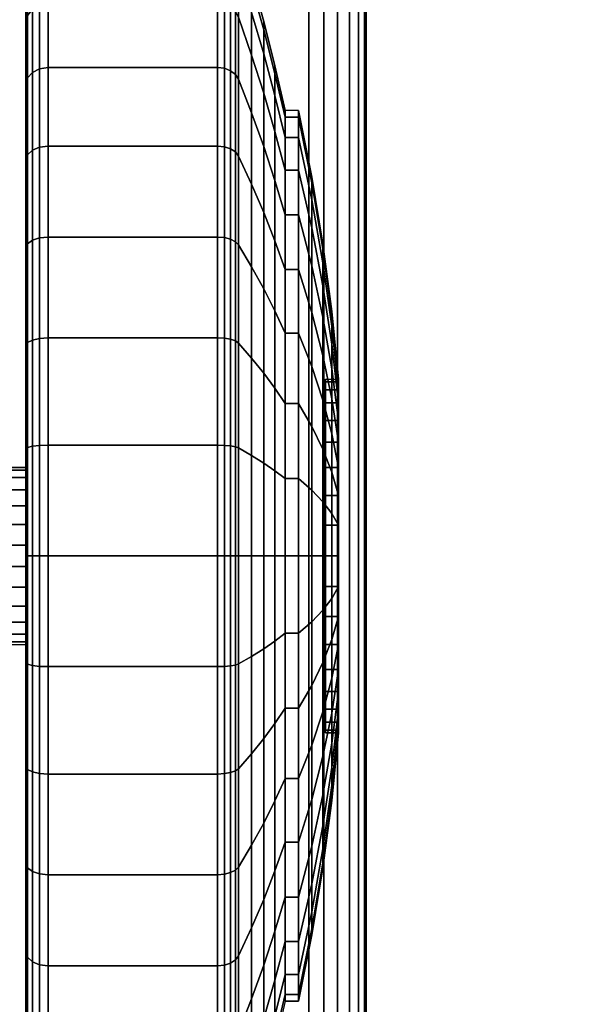
# Model space of a CAD drawing. Units: inches. Extents: x -0.2 to 48, y -24 to 0.
# Drawn here: x 7.5 to 8.7, y -22.3 to -20.1 of the extents above; entities that cross this region are included whole.
import ezdxf

# ---------------------------------------------------------------- set-up
doc = ezdxf.new("R2010")
doc.units = ezdxf.units.IN
doc.header["$MEASUREMENT"] = 0
for name, color, linetype in [('A-FURN-3-TABLE-LEG-CASTER-TREAD', 251, 'Continuous'), ('A-FURN-3-TABLE-LEG-CASTER-TRIM', 253, 'Continuous'), ('A-FURN-3-TABLE-LEG-FOOT', 253, 'Continuous'), ('A-FURN-3-TABLE-SURFACE-BOTTOM', 255, 'Continuous'), ('A-FURN-3-TABLE-SURFACE-TOP-HPL-TFL', 255, 'Continuous')]:
    doc.layers.add(name, color=color, linetype=linetype)

msp = doc.modelspace()

# ---------------------------------------------------------------- linework, layer by layer
at = {"layer": 'A-FURN-3-TABLE-LEG-CASTER-TREAD'}
for points, invisible_edges in [([(7.48, -22.6713, 1.2007), (7.48, -22.6925, 1.4425), (7.48, -19.9075, 1.4425), (7.48, -19.9287, 1.2007)], 10), ([(7.48, -22.6925, 1.4425), (7.48, -22.6713, 1.6843), (7.48, -19.9287, 1.6843), (7.48, -19.9075, 1.4425)], 10), ([(7.48, -22.6085, 0.9662), (7.48, -22.6713, 1.2007), (7.48, -19.9287, 1.2007), (7.48, -19.9915, 0.9662)], 10), ([(7.48, -22.6713, 1.6843), (7.48, -22.6085, 1.9188), (7.48, -19.9915, 1.9188), (7.48, -19.9287, 1.6843)], 10), ([(7.48, -22.5059, 0.7462), (7.48, -22.6085, 0.9662), (7.48, -19.9915, 0.9662), (7.48, -20.0941, 0.7462)], 10), ([(7.48, -22.6085, 1.9188), (7.48, -22.5059, 2.1388), (7.48, -20.0941, 2.1388), (7.48, -19.9915, 1.9188)], 10), ([(7.48, -22.3667, 0.5474), (7.48, -22.5059, 0.7462), (7.48, -20.0941, 0.7462), (7.48, -20.2333, 0.5474)], 10), ([(7.48, -22.5059, 2.1388), (7.48, -22.3667, 2.3376), (7.48, -20.2333, 2.3376), (7.48, -20.0941, 2.1388)], 10), ([(7.48, -22.1951, 0.3758), (7.48, -22.3667, 0.5474), (7.48, -20.2333, 0.5474), (7.48, -20.4049, 0.3758)], 10), ([(7.48, -22.3667, 2.3376), (7.48, -22.1951, 2.5092), (7.48, -20.4049, 2.5092), (7.48, -20.2333, 2.3376)], 10), ([(7.48, -21.9962, 0.2366), (7.48, -22.1951, 0.3758), (7.48, -20.4049, 0.3758), (7.48, -20.6038, 0.2366)], 10), ([(7.48, -22.1951, 2.5092), (7.48, -21.9962, 2.6484), (7.48, -20.6038, 2.6484), (7.48, -20.4049, 2.5092)], 10), ([(7.48, -21.7763, 0.134), (7.48, -21.9962, 0.2366), (7.48, -20.6038, 0.2366), (7.48, -20.8237, 0.134)], 10), ([(7.48, -21.9962, 2.6484), (7.48, -21.7763, 2.751), (7.48, -20.8237, 2.751), (7.48, -20.6038, 2.6484)], 10), ([(7.48, -21.5418, 0.0712), (7.48, -21.7763, 0.134), (7.48, -20.8237, 0.134), (7.48, -21.0582, 0.0712)], 10), ([(7.48, -21.7763, 2.751), (7.48, -21.5418, 2.8138), (7.48, -21.0582, 2.8138), (7.48, -20.8237, 2.751)], 10), ([(7.48, -21.3, 0.05), (7.48, -21.5418, 0.0712), (7.48, -21.0582, 0.0712), (7.48, -21.3, 0.05)], 2), ([(7.48, -21.5418, 2.8138), (7.48, -21.3, 2.835), (7.48, -21.3, 2.835), (7.48, -21.0582, 2.8138)], 8)]:
    msp.add_3dface(points, dxfattribs=dict(at, invisible_edges=invisible_edges))
at = {"layer": 'A-FURN-3-TABLE-LEG-CASTER-TRIM'}
for points, invisible_edges in [([(8.1574, -21.6939, 1.512), (8.1574, -21.7, 1.4425), (8.1574, -20.9, 1.4425), (8.1574, -20.9061, 1.512)], 10), ([(8.1574, -21.7, 1.4425), (8.1574, -21.6939, 1.373), (8.1574, -20.9061, 1.373), (8.1574, -20.9, 1.4425)], 10), ([(8.1574, -21.6759, 1.5793), (8.1574, -21.6939, 1.512), (8.1574, -20.9061, 1.512), (8.1574, -20.9241, 1.5793)], 10), ([(8.1574, -21.6939, 1.373), (8.1574, -21.6759, 1.3057), (8.1574, -20.9241, 1.3057), (8.1574, -20.9061, 1.373)], 10), ([(8.1574, -21.6464, 1.6425), (8.1574, -21.6759, 1.5793), (8.1574, -20.9241, 1.5793), (8.1574, -20.9536, 1.6425)], 10), ([(8.1574, -21.6759, 1.3057), (8.1574, -21.6464, 1.2425), (8.1574, -20.9536, 1.2425), (8.1574, -20.9241, 1.3057)], 10), ([(8.1574, -21.6064, 1.6996), (8.1574, -21.6464, 1.6425), (8.1574, -20.9536, 1.6425), (8.1574, -20.9936, 1.6996)], 10), ([(8.1574, -21.6464, 1.2425), (8.1574, -21.6064, 1.1854), (8.1574, -20.9936, 1.1854), (8.1574, -20.9536, 1.2425)], 10), ([(8.1574, -21.5571, 1.7489), (8.1574, -21.6064, 1.6996), (8.1574, -20.9936, 1.6996), (8.1574, -21.0429, 1.7489)], 10), ([(8.1574, -21.6064, 1.1854), (8.1574, -21.5571, 1.1361), (8.1574, -21.0429, 1.1361), (8.1574, -20.9936, 1.1854)], 10), ([(8.1574, -21.5, 1.7889), (8.1574, -21.5571, 1.7489), (8.1574, -21.0429, 1.7489), (8.1574, -21.1, 1.7889)], 10), ([(8.1574, -21.5571, 1.1361), (8.1574, -21.5, 1.0961), (8.1574, -21.1, 1.0961), (8.1574, -21.0429, 1.1361)], 10), ([(8.1574, -21.4368, 1.8184), (8.1574, -21.5, 1.7889), (8.1574, -21.1, 1.7889), (8.1574, -21.1632, 1.8184)], 10), ([(8.1574, -21.5, 1.0961), (8.1574, -21.4368, 1.0666), (8.1574, -21.1632, 1.0666), (8.1574, -21.1, 1.0961)], 10), ([(8.1574, -21.3695, 1.8364), (8.1574, -21.4368, 1.8184), (8.1574, -21.1632, 1.8184), (8.1574, -21.2305, 1.8364)], 10), ([(8.1574, -21.4368, 1.0666), (8.1574, -21.3695, 1.0486), (8.1574, -21.2305, 1.0486), (8.1574, -21.1632, 1.0666)], 10), ([(8.1574, -21.3, 1.8425), (8.1574, -21.3695, 1.8364), (8.1574, -21.2305, 1.8364), (8.1574, -21.3, 1.8425)], 2), ([(8.1574, -21.3695, 1.0486), (8.1574, -21.3, 1.0425), (8.1574, -21.3, 1.0425), (8.1574, -21.2305, 1.0486)], 8)]:
    msp.add_3dface(points, dxfattribs=dict(at, invisible_edges=invisible_edges))
at = {"layer": 'A-FURN-3-TABLE-SURFACE-BOTTOM', "invisible_edges": 5}
msp.add_3dface([(46, -0.1181, 41), (46, -23.8819, 41), (2, -23.8819, 41), (2, -0.1181, 41)], dxfattribs=at)
at = {"layer": 'A-FURN-3-TABLE-SURFACE-TOP-HPL-TFL', "invisible_edges": 10}
msp.add_3dface([(2, -23.8819, 42), (46, -23.8819, 42), (46, -0.1181, 42), (2, -0.1181, 42)], dxfattribs=at)

# ---------------------------------------------------------------- meshes
at = {"layer": 'A-FURN-3-TABLE-LEG-CASTER-TREAD'}
mesh = msp.add_polymesh((9, 6), dxfattribs=at)
for k, corner in enumerate([(7.9133, -19.9445, 0.9491), (7.53, -19.9445, 0.9491), (7.5109, -19.9481, 0.9504), (7.4946, -19.9583, 0.9541), (7.4838, -19.9735, 0.9597), (7.48, -19.9915, 0.9662), (7.9133, -19.8794, 1.192), (7.53, -19.8794, 1.192), (7.5109, -19.8832, 1.1927), (7.4946, -19.8938, 1.1946), (7.4838, -19.9098, 1.1974), (7.48, -19.9287, 1.2007), (7.9133, -19.8575, 1.4425), (7.53, -19.8575, 1.4425), (7.5109, -19.8613, 1.4425), (7.4946, -19.8721, 1.4425), (7.4838, -19.8884, 1.4425), (7.48, -19.9075, 1.4425), (7.9133, -19.8794, 1.693), (7.53, -19.8794, 1.693), (7.5109, -19.8832, 1.6923), (7.4946, -19.8938, 1.6904), (7.4838, -19.9098, 1.6876), (7.48, -19.9287, 1.6843), (7.9133, -19.9445, 1.9359), (7.53, -19.9445, 1.9359), (7.5109, -19.9481, 1.9346), (7.4946, -19.9583, 1.9309), (7.4838, -19.9735, 1.9253), (7.48, -19.9915, 1.9188), (7.9133, -20.0508, 2.1638), (7.53, -20.0508, 2.1638), (7.5109, -20.0541, 2.1618), (7.4946, -20.0634, 2.1564), (7.4838, -20.0775, 2.1483), (7.48, -20.0941, 2.1388), (7.9133, -20.195, 2.3697), (7.53, -20.195, 2.3697), (7.5109, -20.1979, 2.3673), (7.4946, -20.2062, 2.3603), (7.4838, -20.2186, 2.3499), (7.48, -20.2333, 2.3376), (7.9133, -20.3728, 2.5475), (7.53, -20.3728, 2.5475), (7.5109, -20.3752, 2.5446), (7.4946, -20.3822, 2.5363), (7.4838, -20.3926, 2.5239), (7.48, -20.4049, 2.5092), (7.9133, -20.5787, 2.6917), (7.53, -20.5787, 2.6917), (7.5109, -20.5807, 2.6884), (7.4946, -20.5861, 2.6791), (7.4838, -20.5942, 2.665), (7.48, -20.6038, 2.6484)]):
    mesh.set_mesh_vertex(divmod(k, 6), corner)
mesh = msp.add_polymesh((9, 9), dxfattribs=at)
for k, corner in enumerate([(8.0662, -20.3533, 1.0979), (8.0432, -20.2586, 1.0634), (8.018, -20.1643, 1.0292), (7.9906, -20.0707, 0.9951), (7.9611, -19.9776, 0.9612), (7.9541, -19.9642, 0.9563), (7.943, -19.9537, 0.9525), (7.9289, -19.9468, 0.95), (7.9133, -19.9445, 0.9491), (8.0662, -20.3078, 1.2675), (8.0432, -20.2086, 1.25), (8.018, -20.1098, 1.2326), (7.9906, -20.0116, 1.2153), (7.9611, -19.9141, 1.1981), (7.9541, -19.9001, 1.1957), (7.943, -19.889, 1.1937), (7.9289, -19.8819, 1.1924), (7.9133, -19.8794, 1.192), (8.0662, -20.2925, 1.4425), (8.0432, -20.1917, 1.4425), (8.018, -20.0915, 1.4425), (7.9906, -19.9918, 1.4425), (7.9611, -19.8927, 1.4425), (7.9541, -19.8785, 1.4425), (7.943, -19.8672, 1.4425), (7.9289, -19.86, 1.4425), (7.9133, -19.8575, 1.4425), (8.0662, -20.3078, 1.6175), (8.0432, -20.2086, 1.635), (8.018, -20.1098, 1.6524), (7.9906, -20.0116, 1.6697), (7.9611, -19.9141, 1.6869), (7.9541, -19.9001, 1.6893), (7.943, -19.889, 1.6913), (7.9289, -19.8819, 1.6926), (7.9133, -19.8794, 1.693), (8.0662, -20.3533, 1.7871), (8.0432, -20.2586, 1.8216), (8.018, -20.1643, 1.8558), (7.9906, -20.0707, 1.8899), (7.9611, -19.9776, 1.9238), (7.9541, -19.9642, 1.9287), (7.943, -19.9537, 1.9325), (7.9289, -19.9468, 1.935), (7.9133, -19.9445, 1.9359), (8.0662, -20.4275, 1.9463), (8.0432, -20.3402, 1.9966), (8.018, -20.2534, 2.0468), (7.9906, -20.167, 2.0966), (7.9611, -20.0812, 2.1462), (7.9541, -20.069, 2.1532), (7.943, -20.0592, 2.1589), (7.9289, -20.0529, 2.1625), (7.9133, -20.0508, 2.1638), (8.0662, -20.5282, 2.0901), (8.0432, -20.451, 2.1549), (8.018, -20.3742, 2.2193), (7.9906, -20.2978, 2.2834), (7.9611, -20.2219, 2.3471), (7.9541, -20.2111, 2.3562), (7.943, -20.2024, 2.3635), (7.9289, -20.1969, 2.3681), (7.9133, -20.195, 2.3697), (8.0662, -20.6524, 2.2143), (8.0432, -20.5876, 2.2915), (8.018, -20.5232, 2.3683), (7.9906, -20.4591, 2.4447), (7.9611, -20.3954, 2.5206), (7.9541, -20.3863, 2.5314), (7.943, -20.379, 2.5401), (7.9289, -20.3744, 2.5456), (7.9133, -20.3728, 2.5475), (8.0662, -20.7962, 2.315), (8.0432, -20.7459, 2.4023), (8.018, -20.6957, 2.4891), (7.9906, -20.6459, 2.5755), (7.9611, -20.5963, 2.6613), (7.9541, -20.5893, 2.6735), (7.943, -20.5836, 2.6833), (7.9289, -20.58, 2.6896), (7.9133, -20.5787, 2.6917)]):
    mesh.set_mesh_vertex(divmod(k, 9), corner)
mesh = msp.add_polymesh((9, 6), dxfattribs=at)
for k, corner in enumerate([(7.9133, -21.5505, 0.0219), (7.53, -21.5505, 0.0219), (7.5109, -21.5498, 0.0257), (7.4946, -21.5479, 0.0363), (7.4838, -21.5451, 0.0523), (7.48, -21.5418, 0.0712), (7.9133, -21.3), (7.53, -21.3), (7.5109, -21.3, 0.0038), (7.4946, -21.3, 0.0146), (7.4838, -21.3, 0.0309), (7.48, -21.3, 0.05), (7.9133, -21.0495, 0.0219), (7.53, -21.0495, 0.0219), (7.5109, -21.0502, 0.0257), (7.4946, -21.0521, 0.0363), (7.4838, -21.0549, 0.0523), (7.48, -21.0582, 0.0712), (7.9133, -20.8066, 0.087), (7.53, -20.8066, 0.087), (7.5109, -20.8079, 0.0906), (7.4946, -20.8116, 0.1008), (7.4838, -20.8172, 0.116), (7.48, -20.8237, 0.134), (7.9133, -20.5787, 0.1933), (7.53, -20.5787, 0.1933), (7.5109, -20.5807, 0.1966), (7.4946, -20.5861, 0.2059), (7.4838, -20.5942, 0.22), (7.48, -20.6038, 0.2366), (7.9133, -20.3728, 0.3375), (7.53, -20.3728, 0.3375), (7.5109, -20.3752, 0.3404), (7.4946, -20.3822, 0.3487), (7.4838, -20.3926, 0.3611), (7.48, -20.4049, 0.3758), (7.9133, -20.195, 0.5153), (7.53, -20.195, 0.5153), (7.5109, -20.1979, 0.5177), (7.4946, -20.2062, 0.5247), (7.4838, -20.2186, 0.5351), (7.48, -20.2333, 0.5474), (7.9133, -20.0508, 0.7213), (7.53, -20.0508, 0.7213), (7.5109, -20.0541, 0.7232), (7.4946, -20.0634, 0.7286), (7.4838, -20.0775, 0.7367), (7.48, -20.0941, 0.7463), (7.9133, -19.9445, 0.9491), (7.53, -19.9445, 0.9491), (7.5109, -19.9481, 0.9504), (7.4946, -19.9583, 0.9541), (7.4838, -19.9735, 0.9597), (7.48, -19.9915, 0.9662)]):
    mesh.set_mesh_vertex(divmod(k, 6), corner)
mesh = msp.add_polymesh((9, 9), dxfattribs=at)
for k, corner in enumerate([(8.0662, -21.475, 0.4503), (8.0432, -21.4925, 0.3511), (8.018, -21.5099, 0.2523), (7.9906, -21.5272, 0.1541), (7.9611, -21.5444, 0.0566), (7.9541, -21.5468, 0.0426), (7.943, -21.5488, 0.0315), (7.9289, -21.5501, 0.0244), (7.9133, -21.5505, 0.0219), (8.0662, -21.3, 0.435), (8.0432, -21.3, 0.3342), (8.018, -21.3, 0.234), (7.9906, -21.3, 0.1343), (7.9611, -21.3, 0.0352), (7.9541, -21.3, 0.021), (7.943, -21.3, 0.0097), (7.9289, -21.3, 0.0025), (7.9133, -21.3), (8.0662, -21.125, 0.4503), (8.0432, -21.1075, 0.3511), (8.018, -21.0901, 0.2523), (7.9906, -21.0728, 0.1541), (7.9611, -21.0556, 0.0566), (7.9541, -21.0532, 0.0426), (7.943, -21.0512, 0.0315), (7.9289, -21.0499, 0.0244), (7.9133, -21.0495, 0.0219), (8.0662, -20.9554, 0.4958), (8.0432, -20.9209, 0.4011), (8.018, -20.8867, 0.3068), (7.9906, -20.8526, 0.2132), (7.9611, -20.8187, 0.1201), (7.9541, -20.8138, 0.1067), (7.943, -20.81, 0.0962), (7.9289, -20.8075, 0.0893), (7.9133, -20.8066, 0.087), (8.0662, -20.7962, 0.57), (8.0432, -20.7459, 0.4827), (8.018, -20.6957, 0.3959), (7.9906, -20.6459, 0.3095), (7.9611, -20.5963, 0.2237), (7.9541, -20.5893, 0.2115), (7.943, -20.5836, 0.2017), (7.9289, -20.58, 0.1954), (7.9133, -20.5787, 0.1933), (8.0662, -20.6524, 0.6707), (8.0432, -20.5876, 0.5935), (8.018, -20.5232, 0.5167), (7.9906, -20.4591, 0.4403), (7.9611, -20.3954, 0.3644), (7.9541, -20.3863, 0.3536), (7.943, -20.379, 0.3449), (7.9289, -20.3744, 0.3394), (7.9133, -20.3728, 0.3375), (8.0662, -20.5282, 0.7949), (8.0432, -20.451, 0.7301), (8.018, -20.3742, 0.6657), (7.9906, -20.2978, 0.6016), (7.9611, -20.2219, 0.5379), (7.9541, -20.2111, 0.5288), (7.943, -20.2024, 0.5215), (7.9289, -20.1969, 0.5169), (7.9133, -20.195, 0.5153), (8.0662, -20.4275, 0.9388), (8.0432, -20.3402, 0.8884), (8.018, -20.2534, 0.8382), (7.9906, -20.167, 0.7884), (7.9611, -20.0812, 0.7388), (7.9541, -20.069, 0.7318), (7.943, -20.0592, 0.7261), (7.9289, -20.0529, 0.7225), (7.9133, -20.0508, 0.7213), (8.0662, -20.3533, 1.0979), (8.0432, -20.2586, 1.0634), (8.018, -20.1643, 1.0292), (7.9906, -20.0707, 0.9951), (7.9611, -19.9776, 0.9612), (7.9541, -19.9642, 0.9563), (7.943, -19.9537, 0.9525), (7.9289, -19.9468, 0.95), (7.9133, -19.9445, 0.9491)]):
    mesh.set_mesh_vertex(divmod(k, 9), corner)
mesh = msp.add_polymesh((9, 6), dxfattribs=at)
for k, corner in enumerate([(7.9133, -20.5787, 2.6917), (7.53, -20.5787, 2.6917), (7.5109, -20.5807, 2.6884), (7.4946, -20.5861, 2.6791), (7.4838, -20.5942, 2.665), (7.48, -20.6038, 2.6484), (7.9133, -20.8066, 2.798), (7.53, -20.8066, 2.798), (7.5109, -20.8079, 2.7944), (7.4946, -20.8116, 2.7842), (7.4838, -20.8172, 2.769), (7.48, -20.8237, 2.751), (7.9133, -21.0495, 2.8631), (7.53, -21.0495, 2.8631), (7.5109, -21.0502, 2.8593), (7.4946, -21.0521, 2.8487), (7.4838, -21.0549, 2.8327), (7.48, -21.0582, 2.8138), (7.9133, -21.3, 2.885), (7.53, -21.3, 2.885), (7.5109, -21.3, 2.8812), (7.4946, -21.3, 2.8704), (7.4838, -21.3, 2.8541), (7.48, -21.3, 2.835), (7.9133, -21.5505, 2.8631), (7.53, -21.5505, 2.8631), (7.5109, -21.5498, 2.8593), (7.4946, -21.5479, 2.8487), (7.4838, -21.5451, 2.8327), (7.48, -21.5418, 2.8138), (7.9133, -21.7934, 2.798), (7.53, -21.7934, 2.798), (7.5109, -21.7921, 2.7944), (7.4946, -21.7884, 2.7842), (7.4838, -21.7828, 2.769), (7.48, -21.7763, 2.751), (7.9133, -22.0212, 2.6917), (7.53, -22.0212, 2.6917), (7.5109, -22.0193, 2.6884), (7.4946, -22.0139, 2.6791), (7.4838, -22.0058, 2.665), (7.48, -21.9962, 2.6484), (7.9133, -22.2272, 2.5475), (7.53, -22.2272, 2.5475), (7.5109, -22.2248, 2.5446), (7.4946, -22.2178, 2.5363), (7.4838, -22.2074, 2.5239), (7.48, -22.1951, 2.5092), (7.9133, -22.405, 2.3697), (7.53, -22.405, 2.3697), (7.5109, -22.4021, 2.3673), (7.4946, -22.3938, 2.3603), (7.4838, -22.3814, 2.3499), (7.48, -22.3667, 2.3376)]):
    mesh.set_mesh_vertex(divmod(k, 6), corner)
mesh = msp.add_polymesh((9, 9), dxfattribs=at)
for k, corner in enumerate([(8.0662, -20.7962, 2.315), (8.0432, -20.7459, 2.4023), (8.018, -20.6957, 2.4891), (7.9906, -20.6459, 2.5755), (7.9611, -20.5963, 2.6613), (7.9541, -20.5893, 2.6735), (7.943, -20.5836, 2.6833), (7.9289, -20.58, 2.6896), (7.9133, -20.5787, 2.6917), (8.0662, -20.9554, 2.3892), (8.0432, -20.9209, 2.4839), (8.018, -20.8867, 2.5782), (7.9906, -20.8526, 2.6718), (7.9611, -20.8187, 2.7649), (7.9541, -20.8138, 2.7783), (7.943, -20.81, 2.7888), (7.9289, -20.8075, 2.7957), (7.9133, -20.8066, 2.798), (8.0662, -21.125, 2.4347), (8.0432, -21.1075, 2.5339), (8.018, -21.0901, 2.6327), (7.9906, -21.0728, 2.7309), (7.9611, -21.0556, 2.8284), (7.9541, -21.0532, 2.8424), (7.943, -21.0512, 2.8535), (7.9289, -21.0499, 2.8606), (7.9133, -21.0495, 2.8631), (8.0662, -21.3, 2.45), (8.0432, -21.3, 2.5508), (8.018, -21.3, 2.651), (7.9906, -21.3, 2.7507), (7.9611, -21.3, 2.8498), (7.9541, -21.3, 2.864), (7.943, -21.3, 2.8753), (7.9289, -21.3, 2.8825), (7.9133, -21.3, 2.885), (8.0662, -21.475, 2.4347), (8.0432, -21.4925, 2.5339), (8.018, -21.5099, 2.6327), (7.9906, -21.5272, 2.7309), (7.9611, -21.5444, 2.8284), (7.9541, -21.5468, 2.8424), (7.943, -21.5488, 2.8535), (7.9289, -21.5501, 2.8606), (7.9133, -21.5505, 2.8631), (8.0662, -21.6446, 2.3892), (8.0432, -21.6791, 2.4839), (8.018, -21.7133, 2.5782), (7.9906, -21.7474, 2.6718), (7.9611, -21.7813, 2.7649), (7.9541, -21.7862, 2.7783), (7.943, -21.79, 2.7888), (7.9289, -21.7925, 2.7957), (7.9133, -21.7934, 2.798), (8.0662, -21.8037, 2.315), (8.0432, -21.8541, 2.4023), (8.018, -21.9043, 2.4891), (7.9906, -21.9541, 2.5755), (7.9611, -22.0037, 2.6613), (7.9541, -22.0107, 2.6735), (7.943, -22.0164, 2.6833), (7.9289, -22.02, 2.6896), (7.9133, -22.0212, 2.6917), (8.0662, -21.9476, 2.2143), (8.0432, -22.0124, 2.2915), (8.018, -22.0768, 2.3683), (7.9906, -22.1409, 2.4447), (7.9611, -22.2046, 2.5206), (7.9541, -22.2137, 2.5314), (7.943, -22.221, 2.5401), (7.9289, -22.2256, 2.5456), (7.9133, -22.2272, 2.5475), (8.0662, -22.0718, 2.0901), (8.0432, -22.149, 2.1549), (8.018, -22.2258, 2.2193), (7.9906, -22.3022, 2.2834), (7.9611, -22.3781, 2.3471), (7.9541, -22.3889, 2.3562), (7.943, -22.3976, 2.3635), (7.9289, -22.4031, 2.3681), (7.9133, -22.405, 2.3697)]):
    mesh.set_mesh_vertex(divmod(k, 9), corner)
mesh = msp.add_polymesh((9, 9), dxfattribs=at)
for k, corner in enumerate([(8.0662, -22.3075, 1.4425), (8.0432, -22.4083, 1.4425), (8.018, -22.5085, 1.4425), (7.9906, -22.6082, 1.4425), (7.9611, -22.7073, 1.4425), (7.9541, -22.7215, 1.4425), (7.943, -22.7328, 1.4425), (7.9289, -22.74, 1.4425), (7.9133, -22.7425, 1.4425), (8.0662, -22.2922, 1.2675), (8.0432, -22.3914, 1.25), (8.018, -22.4902, 1.2326), (7.9906, -22.5884, 1.2153), (7.9611, -22.6859, 1.1981), (7.9541, -22.6999, 1.1957), (7.943, -22.711, 1.1937), (7.9289, -22.7181, 1.1924), (7.9133, -22.7206, 1.192), (8.0662, -22.2467, 1.0979), (8.0432, -22.3414, 1.0634), (8.018, -22.4357, 1.0292), (7.9906, -22.5293, 0.9951), (7.9611, -22.6224, 0.9612), (7.9541, -22.6358, 0.9563), (7.943, -22.6463, 0.9525), (7.9289, -22.6532, 0.95), (7.9133, -22.6555, 0.9491), (8.0662, -22.1725, 0.9388), (8.0432, -22.2598, 0.8884), (8.018, -22.3466, 0.8382), (7.9906, -22.433, 0.7884), (7.9611, -22.5188, 0.7388), (7.9541, -22.531, 0.7318), (7.943, -22.5408, 0.7261), (7.9289, -22.5471, 0.7225), (7.9133, -22.5492, 0.7213), (8.0662, -22.0718, 0.7949), (8.0432, -22.149, 0.7301), (8.018, -22.2258, 0.6657), (7.9906, -22.3022, 0.6016), (7.9611, -22.3781, 0.5379), (7.9541, -22.3889, 0.5288), (7.943, -22.3976, 0.5215), (7.9289, -22.4031, 0.5169), (7.9133, -22.405, 0.5153), (8.0662, -21.9476, 0.6707), (8.0432, -22.0124, 0.5935), (8.018, -22.0768, 0.5167), (7.9906, -22.1409, 0.4403), (7.9611, -22.2046, 0.3644), (7.9541, -22.2137, 0.3536), (7.943, -22.221, 0.3449), (7.9289, -22.2256, 0.3394), (7.9133, -22.2272, 0.3375), (8.0662, -21.8037, 0.57), (8.0432, -21.8541, 0.4827), (8.018, -21.9043, 0.3959), (7.9906, -21.9541, 0.3095), (7.9611, -22.0037, 0.2237), (7.9541, -22.0107, 0.2115), (7.943, -22.0164, 0.2017), (7.9289, -22.02, 0.1954), (7.9133, -22.0212, 0.1933), (8.0662, -21.6446, 0.4958), (8.0432, -21.6791, 0.4011), (8.018, -21.7133, 0.3068), (7.9906, -21.7474, 0.2132), (7.9611, -21.7813, 0.1201), (7.9541, -21.7862, 0.1067), (7.943, -21.79, 0.0962), (7.9289, -21.7925, 0.0893), (7.9133, -21.7934, 0.087), (8.0662, -21.475, 0.4503), (8.0432, -21.4925, 0.3511), (8.018, -21.5099, 0.2523), (7.9906, -21.5272, 0.1541), (7.9611, -21.5444, 0.0566), (7.9541, -21.5468, 0.0426), (7.943, -21.5488, 0.0315), (7.9289, -21.5501, 0.0244), (7.9133, -21.5505, 0.0219)]):
    mesh.set_mesh_vertex(divmod(k, 9), corner)
mesh = msp.add_polymesh((9, 6), dxfattribs=at)
for k, corner in enumerate([(7.9133, -22.7425, 1.4425), (7.53, -22.7425, 1.4425), (7.5109, -22.7387, 1.4425), (7.4946, -22.7279, 1.4425), (7.4838, -22.7116, 1.4425), (7.48, -22.6925, 1.4425), (7.9133, -22.7206, 1.192), (7.53, -22.7206, 1.192), (7.5109, -22.7168, 1.1927), (7.4946, -22.7062, 1.1946), (7.4838, -22.6902, 1.1974), (7.48, -22.6713, 1.2007), (7.9133, -22.6555, 0.9491), (7.53, -22.6555, 0.9491), (7.5109, -22.6519, 0.9504), (7.4946, -22.6417, 0.9541), (7.4838, -22.6265, 0.9597), (7.48, -22.6085, 0.9662), (7.9133, -22.5492, 0.7213), (7.53, -22.5492, 0.7213), (7.5109, -22.5459, 0.7232), (7.4946, -22.5366, 0.7286), (7.4838, -22.5225, 0.7367), (7.48, -22.5059, 0.7463), (7.9133, -22.405, 0.5153), (7.53, -22.405, 0.5153), (7.5109, -22.4021, 0.5177), (7.4946, -22.3938, 0.5247), (7.4838, -22.3814, 0.5351), (7.48, -22.3667, 0.5474), (7.9133, -22.2272, 0.3375), (7.53, -22.2272, 0.3375), (7.5109, -22.2248, 0.3404), (7.4946, -22.2178, 0.3487), (7.4838, -22.2074, 0.3611), (7.48, -22.1951, 0.3758), (7.9133, -22.0212, 0.1933), (7.53, -22.0212, 0.1933), (7.5109, -22.0193, 0.1966), (7.4946, -22.0139, 0.2059), (7.4838, -22.0058, 0.22), (7.48, -21.9962, 0.2366), (7.9133, -21.7934, 0.087), (7.53, -21.7934, 0.087), (7.5109, -21.7921, 0.0906), (7.4946, -21.7884, 0.1008), (7.4838, -21.7828, 0.116), (7.48, -21.7763, 0.134), (7.9133, -21.5505, 0.0219), (7.53, -21.5505, 0.0219), (7.5109, -21.5498, 0.0257), (7.4946, -21.5479, 0.0363), (7.4838, -21.5451, 0.0523), (7.48, -21.5418, 0.0712)]):
    mesh.set_mesh_vertex(divmod(k, 6), corner)
mesh = msp.add_polymesh((4, 9), dxfattribs=at)
for k, corner in enumerate([(8.0662, -22.0718, 2.0901), (8.0432, -22.149, 2.1549), (8.018, -22.2258, 2.2193), (7.9906, -22.3022, 2.2834), (7.9611, -22.3781, 2.3471), (7.9541, -22.3889, 2.3562), (7.943, -22.3976, 2.3635), (7.9289, -22.4031, 2.3681), (7.9133, -22.405, 2.3697), (8.0662, -22.1725, 1.9462), (8.0432, -22.2598, 1.9966), (8.018, -22.3466, 2.0468), (7.9906, -22.433, 2.0966), (7.9611, -22.5188, 2.1462), (7.9541, -22.531, 2.1532), (7.943, -22.5408, 2.1589), (7.9289, -22.5471, 2.1625), (7.9133, -22.5492, 2.1637), (8.0662, -22.2467, 1.7871), (8.0432, -22.3414, 1.8216), (8.018, -22.4357, 1.8558), (7.9906, -22.5293, 1.8899), (7.9611, -22.6224, 1.9238), (7.9541, -22.6358, 1.9287), (7.943, -22.6463, 1.9325), (7.9289, -22.6532, 1.935), (7.9133, -22.6555, 1.9359), (8.0662, -22.2922, 1.6175), (8.0432, -22.3914, 1.635), (8.018, -22.4902, 1.6524), (7.9906, -22.5884, 1.6697), (7.9611, -22.6859, 1.6869), (7.9541, -22.6999, 1.6893), (7.943, -22.711, 1.6913), (7.9289, -22.7181, 1.6926), (7.9133, -22.7206, 1.693)]):
    mesh.set_mesh_vertex(divmod(k, 9), corner)
at = {"layer": 'A-FURN-3-TABLE-LEG-CASTER-TRIM'}
mesh = msp.add_polymesh((2, 36), dxfattribs=dict(at, n_close=True))
for k, corner in enumerate([(8.0662, -20.2925, 1.4425), (8.0662, -20.3078, 1.6175), (8.0662, -20.3533, 1.7871), (8.0662, -20.4275, 1.9462), (8.0662, -20.5282, 2.0901), (8.0662, -20.6524, 2.2143), (8.0662, -20.7962, 2.315), (8.0662, -20.9554, 2.3892), (8.0662, -21.125, 2.4347), (8.0662, -21.3, 2.45), (8.0662, -21.475, 2.4347), (8.0662, -21.6446, 2.3892), (8.0662, -21.8037, 2.315), (8.0662, -21.9476, 2.2143), (8.0662, -22.0718, 2.0901), (8.0662, -22.1725, 1.9462), (8.0662, -22.2467, 1.7871), (8.0662, -22.2922, 1.6175), (8.0662, -22.3075, 1.4425), (8.0662, -22.2922, 1.2675), (8.0662, -22.2467, 1.0979), (8.0662, -22.1725, 0.9388), (8.0662, -22.0718, 0.7949), (8.0662, -21.9476, 0.6707), (8.0662, -21.8037, 0.57), (8.0662, -21.6446, 0.4958), (8.0662, -21.475, 0.4503), (8.0662, -21.3, 0.435), (8.0662, -21.125, 0.4503), (8.0662, -20.9554, 0.4958), (8.0662, -20.7962, 0.57), (8.0662, -20.6524, 0.6707), (8.0662, -20.5282, 0.7949), (8.0662, -20.4275, 0.9388), (8.0662, -20.3533, 1.0979), (8.0662, -20.3078, 1.2675), (8.0969, -20.2925, 1.4425), (8.0969, -20.3078, 1.6175), (8.0969, -20.3533, 1.7871), (8.0969, -20.4275, 1.9462), (8.0969, -20.5282, 2.0901), (8.0969, -20.6524, 2.2143), (8.0969, -20.7962, 2.315), (8.0969, -20.9554, 2.3892), (8.0969, -21.125, 2.4347), (8.0969, -21.3, 2.45), (8.0969, -21.475, 2.4347), (8.0969, -21.6446, 2.3892), (8.0969, -21.8037, 2.315), (8.0969, -21.9476, 2.2143), (8.0969, -22.0718, 2.0901), (8.0969, -22.1725, 1.9462), (8.0969, -22.2467, 1.7871), (8.0969, -22.2922, 1.6175), (8.0969, -22.3075, 1.4425), (8.0969, -22.2922, 1.2675), (8.0969, -22.2467, 1.0979), (8.0969, -22.1725, 0.9388), (8.0969, -22.0718, 0.7949), (8.0969, -21.9476, 0.6707), (8.0969, -21.8037, 0.57), (8.0969, -21.6446, 0.4958), (8.0969, -21.475, 0.4503), (8.0969, -21.3, 0.435), (8.0969, -21.125, 0.4503), (8.0969, -20.9554, 0.4958), (8.0969, -20.7962, 0.57), (8.0969, -20.6524, 0.6707), (8.0969, -20.5282, 0.7949), (8.0969, -20.4275, 0.9388), (8.0969, -20.3533, 1.0979), (8.0969, -20.3078, 1.2675)]):
    mesh.set_mesh_vertex(divmod(k, 36), corner)
mesh = msp.add_polymesh((36, 5), dxfattribs=dict(at, m_close=True))
for k, corner in enumerate([(8.1875, -21.7, 1.4425), (8.1722, -21.8529, 1.4425), (8.152, -22.0052, 1.4425), (8.1269, -22.1568, 1.4425), (8.0969, -22.3075, 1.4425), (8.1875, -21.6939, 1.373), (8.1722, -21.8445, 1.3465), (8.152, -21.9945, 1.32), (8.1269, -22.1438, 1.2937), (8.0969, -22.2922, 1.2675), (8.1875, -21.6759, 1.3057), (8.1722, -21.8195, 1.2534), (8.152, -21.9627, 1.2013), (8.1269, -22.1051, 1.1495), (8.0969, -22.2467, 1.0979), (8.1875, -21.6464, 1.2425), (8.1722, -21.7788, 1.1661), (8.152, -21.9107, 1.0899), (8.1269, -22.042, 1.0141), (8.0969, -22.1725, 0.9388), (8.1875, -21.6064, 1.1854), (8.1722, -21.7235, 1.0871), (8.152, -21.8402, 0.9892), (8.1269, -21.9563, 0.8918), (8.0969, -22.0718, 0.7949), (8.1875, -21.5571, 1.1361), (8.1722, -21.6554, 1.019), (8.152, -21.7533, 0.9023), (8.1269, -21.8507, 0.7862), (8.0969, -21.9476, 0.6707), (8.1875, -21.5, 1.0961), (8.1722, -21.5764, 0.9637), (8.152, -21.6526, 0.8318), (8.1269, -21.7284, 0.7005), (8.0969, -21.8037, 0.57), (8.1875, -21.4368, 1.0666), (8.1722, -21.4891, 0.923), (8.152, -21.5412, 0.7798), (8.1269, -21.593, 0.6374), (8.0969, -21.6446, 0.4958), (8.1875, -21.3695, 1.0486), (8.1722, -21.396, 0.898), (8.152, -21.4225, 0.748), (8.1269, -21.4488, 0.5987), (8.0969, -21.475, 0.4503), (8.1875, -21.3, 1.0425), (8.1722, -21.3, 0.8896), (8.152, -21.3, 0.7373), (8.1269, -21.3, 0.5857), (8.0969, -21.3, 0.435), (8.1875, -21.2305, 1.0486), (8.1722, -21.204, 0.898), (8.152, -21.1775, 0.748), (8.1269, -21.1512, 0.5987), (8.0969, -21.125, 0.4503), (8.1875, -21.1632, 1.0666), (8.1722, -21.1109, 0.923), (8.152, -21.0588, 0.7798), (8.1269, -21.007, 0.6374), (8.0969, -20.9554, 0.4958), (8.1875, -21.1, 1.0961), (8.1722, -21.0236, 0.9637), (8.152, -20.9474, 0.8318), (8.1269, -20.8716, 0.7005), (8.0969, -20.7962, 0.57), (8.1875, -21.0429, 1.1361), (8.1722, -20.9446, 1.019), (8.152, -20.8467, 0.9023), (8.1269, -20.7493, 0.7862), (8.0969, -20.6524, 0.6707), (8.1875, -20.9936, 1.1854), (8.1722, -20.8765, 1.0871), (8.152, -20.7598, 0.9892), (8.1269, -20.6437, 0.8918), (8.0969, -20.5282, 0.7949), (8.1875, -20.9536, 1.2425), (8.1722, -20.8212, 1.1661), (8.152, -20.6893, 1.0899), (8.1269, -20.558, 1.0141), (8.0969, -20.4275, 0.9388), (8.1875, -20.9241, 1.3057), (8.1722, -20.7805, 1.2534), (8.152, -20.6373, 1.2013), (8.1269, -20.4949, 1.1495), (8.0969, -20.3533, 1.0979), (8.1875, -20.9061, 1.373), (8.1722, -20.7555, 1.3465), (8.152, -20.6055, 1.32), (8.1269, -20.4562, 1.2937), (8.0969, -20.3078, 1.2675), (8.1875, -20.9, 1.4425), (8.1722, -20.7471, 1.4425), (8.152, -20.5948, 1.4425), (8.1269, -20.4432, 1.4425), (8.0969, -20.2925, 1.4425), (8.1875, -20.9061, 1.512), (8.1722, -20.7555, 1.5385), (8.152, -20.6055, 1.565), (8.1269, -20.4562, 1.5913), (8.0969, -20.3078, 1.6175), (8.1875, -20.9241, 1.5793), (8.1722, -20.7805, 1.6316), (8.152, -20.6373, 1.6837), (8.1269, -20.4949, 1.7355), (8.0969, -20.3533, 1.7871), (8.1875, -20.9536, 1.6425), (8.1722, -20.8212, 1.7189), (8.152, -20.6893, 1.7951), (8.1269, -20.558, 1.8709), (8.0969, -20.4275, 1.9463), (8.1875, -20.9936, 1.6996), (8.1722, -20.8765, 1.7979), (8.152, -20.7598, 1.8958), (8.1269, -20.6437, 1.9932), (8.0969, -20.5282, 2.0901), (8.1875, -21.0429, 1.7489), (8.1722, -20.9446, 1.866), (8.152, -20.8467, 1.9827), (8.1269, -20.7493, 2.0988), (8.0969, -20.6524, 2.2143), (8.1875, -21.1, 1.7889), (8.1722, -21.0236, 1.9213), (8.152, -20.9474, 2.0532), (8.1269, -20.8716, 2.1845), (8.0969, -20.7962, 2.315), (8.1875, -21.1632, 1.8184), (8.1722, -21.1109, 1.962), (8.152, -21.0588, 2.1052), (8.1269, -21.007, 2.2476), (8.0969, -20.9554, 2.3892), (8.1875, -21.2305, 1.8364), (8.1722, -21.204, 1.987), (8.152, -21.1775, 2.137), (8.1269, -21.1512, 2.2863), (8.0969, -21.125, 2.4347), (8.1875, -21.3, 1.8425), (8.1722, -21.3, 1.9954), (8.152, -21.3, 2.1477), (8.1269, -21.3, 2.2993), (8.0969, -21.3, 2.45), (8.1875, -21.3695, 1.8364), (8.1722, -21.396, 1.987), (8.152, -21.4225, 2.137), (8.1269, -21.4488, 2.2863), (8.0969, -21.475, 2.4347), (8.1875, -21.4368, 1.8184), (8.1722, -21.4891, 1.962), (8.152, -21.5412, 2.1052), (8.1269, -21.593, 2.2476), (8.0969, -21.6446, 2.3892), (8.1875, -21.5, 1.7889), (8.1722, -21.5764, 1.9213), (8.152, -21.6526, 2.0532), (8.1269, -21.7284, 2.1845), (8.0969, -21.8037, 2.315), (8.1875, -21.5571, 1.7489), (8.1722, -21.6554, 1.866), (8.152, -21.7533, 1.9827), (8.1269, -21.8507, 2.0988), (8.0969, -21.9476, 2.2143), (8.1875, -21.6064, 1.6996), (8.1722, -21.7235, 1.7979), (8.152, -21.8402, 1.8958), (8.1269, -21.9563, 1.9932), (8.0969, -22.0718, 2.0901), (8.1875, -21.6464, 1.6425), (8.1722, -21.7788, 1.7189), (8.152, -21.9107, 1.7951), (8.1269, -22.042, 1.8709), (8.0969, -22.1725, 1.9463), (8.1875, -21.6759, 1.5793), (8.1722, -21.8195, 1.6316), (8.152, -21.9627, 1.6837), (8.1269, -22.1051, 1.7355), (8.0969, -22.2467, 1.7871), (8.1875, -21.6939, 1.512), (8.1722, -21.8445, 1.5385), (8.152, -21.9945, 1.565), (8.1269, -22.1438, 1.5913), (8.0969, -22.2922, 1.6175)]):
    mesh.set_mesh_vertex(divmod(k, 5), corner)
mesh = msp.add_polymesh((2, 36), dxfattribs=dict(at, n_close=True))
for k, corner in enumerate([(8.1875, -20.9, 1.4425), (8.1875, -20.9061, 1.512), (8.1875, -20.9241, 1.5793), (8.1875, -20.9536, 1.6425), (8.1875, -20.9936, 1.6996), (8.1875, -21.0429, 1.7489), (8.1875, -21.1, 1.7889), (8.1875, -21.1632, 1.8184), (8.1875, -21.2305, 1.8364), (8.1875, -21.3, 1.8425), (8.1875, -21.3695, 1.8364), (8.1875, -21.4368, 1.8184), (8.1875, -21.5, 1.7889), (8.1875, -21.5571, 1.7489), (8.1875, -21.6064, 1.6996), (8.1875, -21.6464, 1.6425), (8.1875, -21.6759, 1.5793), (8.1875, -21.6939, 1.512), (8.1875, -21.7, 1.4425), (8.1875, -21.6939, 1.373), (8.1875, -21.6759, 1.3057), (8.1875, -21.6464, 1.2425), (8.1875, -21.6064, 1.1854), (8.1875, -21.5571, 1.1361), (8.1875, -21.5, 1.0961), (8.1875, -21.4368, 1.0666), (8.1875, -21.3695, 1.0486), (8.1875, -21.3, 1.0425), (8.1875, -21.2305, 1.0486), (8.1875, -21.1632, 1.0666), (8.1875, -21.1, 1.0961), (8.1875, -21.0429, 1.1361), (8.1875, -20.9936, 1.1854), (8.1875, -20.9536, 1.2425), (8.1875, -20.9241, 1.3057), (8.1875, -20.9061, 1.373), (8.1574, -20.9, 1.4425), (8.1574, -20.9061, 1.512), (8.1574, -20.9241, 1.5793), (8.1574, -20.9536, 1.6425), (8.1574, -20.9936, 1.6996), (8.1574, -21.0429, 1.7489), (8.1574, -21.1, 1.7889), (8.1574, -21.1632, 1.8184), (8.1574, -21.2305, 1.8364), (8.1574, -21.3, 1.8425), (8.1574, -21.3695, 1.8364), (8.1574, -21.4368, 1.8184), (8.1574, -21.5, 1.7889), (8.1574, -21.5571, 1.7489), (8.1574, -21.6064, 1.6996), (8.1574, -21.6464, 1.6425), (8.1574, -21.6759, 1.5793), (8.1574, -21.6939, 1.512), (8.1574, -21.7, 1.4425), (8.1574, -21.6939, 1.373), (8.1574, -21.6759, 1.3057), (8.1574, -21.6464, 1.2425), (8.1574, -21.6064, 1.1854), (8.1574, -21.5571, 1.1361), (8.1574, -21.5, 1.0961), (8.1574, -21.4368, 1.0666), (8.1574, -21.3695, 1.0486), (8.1574, -21.3, 1.0425), (8.1574, -21.2305, 1.0486), (8.1574, -21.1632, 1.0666), (8.1574, -21.1, 1.0961), (8.1574, -21.0429, 1.1361), (8.1574, -20.9936, 1.1854), (8.1574, -20.9536, 1.2425), (8.1574, -20.9241, 1.3057), (8.1574, -20.9061, 1.373)]):
    mesh.set_mesh_vertex(divmod(k, 36), corner)
mesh = msp.add_polymesh((2, 26), dxfattribs=dict(at, n_close=True))
for k, corner in enumerate([(7.48, -21.5, 1.4425), (7.48, -21.4942, 1.4904), (7.48, -21.4771, 1.5354), (7.48, -21.4497, 1.5751), (7.48, -21.4136, 1.6071), (7.48, -21.3709, 1.6295), (7.48, -21.3241, 1.641), (7.48, -21.2759, 1.641), (7.48, -21.2291, 1.6295), (7.48, -21.1864, 1.6071), (7.48, -21.1503, 1.5751), (7.48, -21.1229, 1.5354), (7.48, -21.1058, 1.4904), (7.48, -21.1, 1.4425), (7.48, -21.1058, 1.3946), (7.48, -21.1229, 1.3496), (7.48, -21.1503, 1.3099), (7.48, -21.1864, 1.2779), (7.48, -21.2291, 1.2555), (7.48, -21.2759, 1.244), (7.48, -21.3241, 1.244), (7.48, -21.3709, 1.2555), (7.48, -21.4136, 1.2779), (7.48, -21.4497, 1.3099), (7.48, -21.4771, 1.3496), (7.48, -21.4942, 1.3946), (7.42, -21.5, 1.4425), (7.42, -21.4942, 1.4904), (7.42, -21.4771, 1.5354), (7.42, -21.4497, 1.5751), (7.42, -21.4136, 1.6071), (7.42, -21.3709, 1.6295), (7.42, -21.3241, 1.641), (7.42, -21.2759, 1.641), (7.42, -21.2291, 1.6295), (7.42, -21.1864, 1.6071), (7.42, -21.1503, 1.5751), (7.42, -21.1229, 1.5354), (7.42, -21.1058, 1.4904), (7.42, -21.1, 1.4425), (7.42, -21.1058, 1.3946), (7.42, -21.1229, 1.3496), (7.42, -21.1503, 1.3099), (7.42, -21.1864, 1.2779), (7.42, -21.2291, 1.2555), (7.42, -21.2759, 1.244), (7.42, -21.3241, 1.244), (7.42, -21.3709, 1.2555), (7.42, -21.4136, 1.2779), (7.42, -21.4497, 1.3099), (7.42, -21.4771, 1.3496), (7.42, -21.4942, 1.3946)]):
    mesh.set_mesh_vertex(divmod(k, 26), corner)
at = {"layer": 'A-FURN-3-TABLE-LEG-FOOT'}
mesh = msp.add_polymesh((2, 29), dxfattribs=at)
for k, corner in enumerate([(8.12, -23, 4.5), (8.1536, -23, 4.4956), (8.185, -23, 4.4826), (8.2119, -23, 4.4619), (8.2326, -23, 4.435), (8.2456, -23, 4.4036), (8.25, -23, 4.37), (8.25, -23, 3.63), (8.2456, -23, 3.5964), (8.2326, -23, 3.565), (8.2119, -23, 3.5381), (8.185, -23, 3.5174), (8.1536, -23, 3.5044), (8.12, -23, 3.5), (5.88, -23, 3.5), (5.8464, -23, 3.5044), (5.815, -23, 3.5174), (5.7881, -23, 3.5381), (5.7674, -23, 3.565), (5.7544, -23, 3.5964), (5.75, -23, 3.63), (5.75, -23, 4.37), (5.7544, -23, 4.4036), (5.7674, -23, 4.435), (5.7881, -23, 4.4619), (5.815, -23, 4.4826), (5.8464, -23, 4.4956), (5.88, -23, 4.5), (8.12, -23, 4.5), (8.12, -1, 4.5), (8.1536, -1, 4.4956), (8.185, -1, 4.4826), (8.2119, -1, 4.4619), (8.2326, -1, 4.435), (8.2456, -1, 4.4036), (8.25, -1, 4.37), (8.25, -1, 3.63), (8.2456, -1, 3.5964), (8.2326, -1, 3.565), (8.2119, -1, 3.5381), (8.185, -1, 3.5174), (8.1536, -1, 3.5044), (8.12, -1, 3.5), (5.88, -1, 3.5), (5.8464, -1, 3.5044), (5.815, -1, 3.5174), (5.7881, -1, 3.5381), (5.7674, -1, 3.565), (5.7544, -1, 3.5964), (5.75, -1, 3.63), (5.75, -1, 4.37), (5.7544, -1, 4.4036), (5.7674, -1, 4.435), (5.7881, -1, 4.4619), (5.815, -1, 4.4826), (5.8464, -1, 4.4956), (5.88, -1, 4.5), (8.12, -1, 4.5)]):
    mesh.set_mesh_vertex(divmod(k, 29), corner)

doc.saveas('drawing.dxf')
